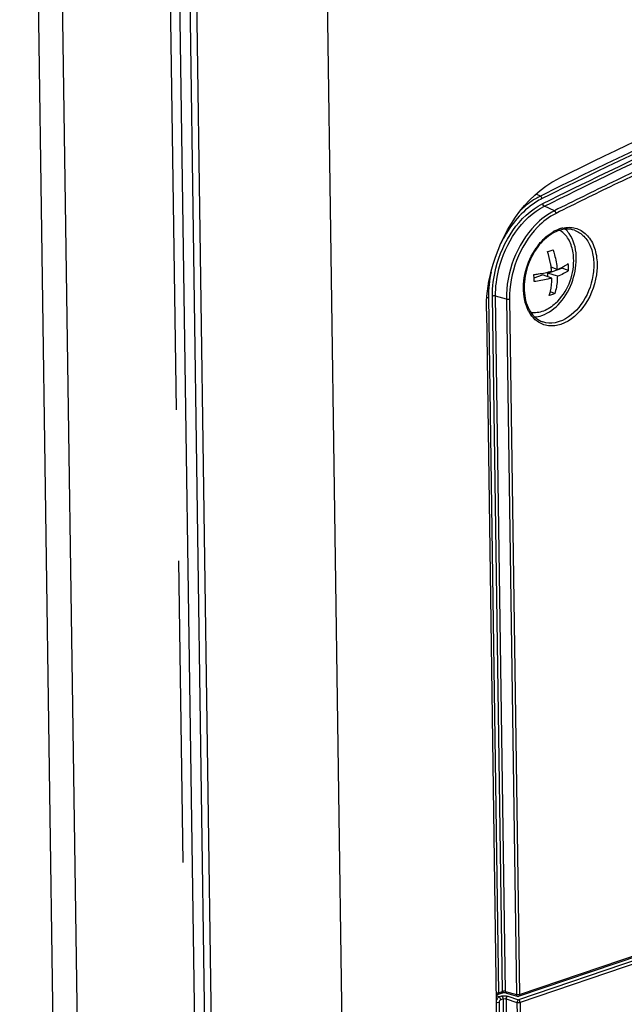
# Paper-space layout '13000550_1' of a CAD drawing. Units: millimetres. Extents: x 0 to 297, y 0 to 210.
# Drawn here: x 250 to 253, y 33 to 39 of the extents above; entities that cross this region are included whole.
import ezdxf

# ---------------------------------------------------------------- set-up
doc = ezdxf.new("R2010")
doc.units = ezdxf.units.MM
doc.header["$LTSCALE"] = 16.335
doc.linetypes.add('PHANTOM', pattern=[0.8, 0.45, -0.05, 0.1, -0.05, 0.1, -0.05])
doc.layers.get('0').update_dxf_attribs({"linetype": 'CONTINUOUS'})
doc.layers.add('DEFAULT_3', color=7, linetype='PHANTOM')

psp = doc.layouts.new('13000550_1')

# ---------------------------------------------------------------- linework, layer by layer
at = {"color": 9, "linetype": 'CONTINUOUS'}
for p, q in [((250.102292, 19.379514), (249.718967, 46.009146)), ((250.232531, 19.383405), (249.849462, 45.995265)), ((250.888015, 21.734057), (250.570484, 43.792949)), ((250.60494, 43.780967), (250.92247, 21.722075)), ((251.31176, 43.783876), (251.629291, 21.724983)), ((252.535621, 37.873289), (252.512495, 37.883843)), ((252.61087, 37.793509), (252.556994, 37.818095)), ((252.254438, 37.323806), (252.308629, 33.559167)), ((252.330524, 33.566585), (252.276333, 37.331224)), ((252.351296, 37.314708), (252.293219, 37.331546)), ((252.347409, 33.566907), (252.293219, 37.331546)), ((252.351296, 37.314708), (252.405487, 33.550069)), ((252.368181, 37.31503), (252.422372, 33.550391)), ((253.07488, 33.744987), (252.417237, 33.522182)), ((252.422372, 33.550391), (253.082848, 33.774156)), ((253.083362, 33.730362), (252.42572, 33.507556)), ((252.312511, 33.537309), (252.296446, 33.542663)), ((252.308629, 33.559167), (252.330524, 33.566585)), ((252.325342, 33.541656), (252.312511, 33.537309)), ((252.33451, 33.566846), (252.334266, 33.566444)), ((252.347409, 33.566907), (252.405487, 33.550069)), ((252.359124, 33.541551), (252.417237, 33.522182)), ((252.409358, 33.549965), (252.409072, 33.550348)), ((252.312098, 33.5079), (252.350504, 30.839824)), ((252.333824, 33.52703), (252.320993, 33.522683)), ((252.333824, 33.52703), (252.372568, 30.835529)), ((252.350721, 33.526604), (252.408834, 33.507234)), ((252.350721, 33.526604), (252.389442, 30.8366)), ((252.408834, 33.507234), (252.447483, 30.822293)), ((252.42572, 33.507556), (252.464369, 30.822615))]:
    psp.add_line(p, q, dxfattribs=at)
at = {"color": 7, "linetype": 'CONTINUOUS'}
for p, q in [((250.83294, 21.780271), (250.515409, 43.839164)), ((252.575728, 37.45651), (252.651803, 37.482283)), ((252.625743, 37.476501), (252.593805, 37.487608)), ((252.651803, 37.482283), (252.651732, 37.487233)), ((252.68773, 37.46979), (252.651803, 37.482283)), ((252.501203, 37.431261), (252.546747, 37.446691)), ((252.597422, 37.429068), (252.546747, 37.446691)), ((252.627143, 37.43863), (252.575728, 37.45651)), ((252.576016, 37.436512), (252.575728, 37.45651)), ((252.613408, 37.345271), (252.588606, 37.353896)), ((252.24309, 37.249339), (252.365261, 28.76207)), ((252.417769, 33.541547), (253.078245, 33.765313)), ((252.304026, 33.550324), (252.325921, 33.557741)), ((252.327349, 33.558166), (252.325921, 33.557741)), ((252.3522, 33.558219), (252.410277, 33.541381))]:
    psp.add_line(p, q, dxfattribs=at)
at = {"color": 9, "linetype": 'CONTINUOUS'}
for centre, radius, start, end in [((262.735376, 17.576359), 22.61054, 114.7048324, 115.712626), ((262.741321, 17.568654), 22.603512, 114.7100932, 115.7174469), ((262.9067, 17.148573), 23.174839, 116.2688571, 116.5843332), ((262.912125, 17.142022), 23.166544, 116.2738578, 116.5843284), ((262.908447, 17.216585), 23.009778, 115.7122338, 116.5853503), ((262.913869, 17.210032), 23.001484, 115.7170431, 116.5853374), ((252.708341, 37.497895), 0.209238, 113.849723, 119.607168), ((252.701272, 37.513524), 0.192087, 111.072264, 113.806286), ((252.697773, 37.522575), 0.182383, 108.725523, 111.068692), ((252.694243, 37.53326), 0.171129, 102.724549, 108.754837), ((252.799216, 37.393421), 0.348865, 141.561873, 145.339768)]:
    psp.add_arc(centre, radius, start, end, dxfattribs=at)
at = {"color": 7, "linetype": 'CONTINUOUS'}
for centre, radius, start, end in [((252.691437, 37.519352), 0.176503, 108.778463, 114.538644), ((252.687076, 37.531692), 0.163416, 106.267702, 108.723807), ((252.582109, 37.586592), 0.116249, 54.308502, 60.629296), ((252.403897, 37.519976), 0.311731, 0.828822, 8.390366), ((252.160882, 37.430808), 0.436635, 4.746759, 7.474434), ((252.404236, 37.520003), 0.311392, 313.254208, 0.824694), ((252.301585, 37.473715), 0.386175, 0.851063, 5.046429), ((252.321503, 37.474156), 0.366253, 359.316922, 0.828388), ((252.124844, 37.414232), 0.376747, 0.852374, 5.154452), ((252.144745, 37.414676), 0.35684, 359.277436, 0.828586)]:
    psp.add_arc(centre, radius, start, end, dxfattribs=at)
for points, knots in [([(258.141002, 39.832965), (257.678429, 39.750853), (255.77923, 39.335338), (253.94884, 38.62609), (252.63177, 37.966468)], [0, 0, 0, 0, 0.24181575, 1, 1, 1, 1]), ([(252.24309, 37.249339), (252.242037, 37.322449), (252.276213, 37.598145), (252.447884, 37.874373), (252.63177, 37.966468)], [0, 0, 0, 0, 0.26228139, 1, 1, 1, 1]), ([(252.618134, 37.679913), (252.608266, 37.675421), (252.566964, 37.652132), (252.533578, 37.616403), (252.51301, 37.586376)], [0, 0, 0, 0, 0.22952017, 1, 1, 1, 1]), ([(252.543122, 37.226368), (252.581364, 37.239324), (252.653774, 37.296464), (252.7362, 37.445773), (252.740026, 37.601405), (252.691351, 37.669997)], [0, 0, 0, 0, 0.23590289, 0.50860234, 1, 1, 1, 1]), ([(252.712291, 37.565462), (252.708813, 37.589042), (252.69613, 37.632813), (252.666839, 37.668869), (252.649931, 37.681006)], [0, 0, 0, 0, 0.5338405, 1, 1, 1, 1]), ([(252.51301, 37.586376), (252.489038, 37.551379), (252.453929, 37.473418), (252.441405, 37.353289), (252.469101, 37.247995), (252.520938, 37.201498), (252.548104, 37.192051)], [0, 0, 0, 0, 0.28730503, 0.56634003, 0.80520205, 1, 1, 1, 1]), ([(252.574377, 37.572601), (252.576985, 37.573327), (252.587009, 37.576215), (252.596928, 37.579473), (252.604179, 37.582134)], [0, 0, 0, 0, 0.25947731, 1, 1, 1, 1]), ([(252.604179, 37.582134), (252.60701, 37.573468), (252.617209, 37.538957), (252.623531, 37.503275), (252.625743, 37.476501)], [0, 0, 0, 0, 0.25337732, 1, 1, 1, 1]), ([(252.593807, 37.487607), (252.592872, 37.49474), (252.588395, 37.523484), (252.581196, 37.551798), (252.574377, 37.572601)], [0, 0, 0, 0, 0.24732432, 1, 1, 1, 1]), ([(252.625743, 37.476501), (252.637387, 37.480742), (252.658411, 37.489576), (252.678055, 37.501355), (252.686263, 37.507684)], [0, 0, 0, 0, 0.54452844, 1, 1, 1, 1]), ([(252.500067, 37.448079), (252.50862, 37.449146), (252.540909, 37.453711), (252.572936, 37.460393), (252.596019, 37.466941)], [0, 0, 0, 0, 0.2642846, 1, 1, 1, 1]), ([(252.597422, 37.429068), (252.590076, 37.426983), (252.55852, 37.418816), (252.526315, 37.413281), (252.501557, 37.410176)], [0, 0, 0, 0, 0.23432838, 1, 1, 1, 1]), ([(252.58363, 37.33573), (252.585861, 37.342894), (252.593953, 37.373378), (252.597178, 37.405058), (252.597422, 37.429068)], [0, 0, 0, 0, 0.23808575, 1, 1, 1, 1]), ([(252.627143, 37.43863), (252.62706, 37.430375), (252.625744, 37.398893), (252.620294, 37.367488), (252.613408, 37.345271)], [0, 0, 0, 0, 0.26194541, 1, 1, 1, 1]), ([(252.68773, 37.46979), (252.679499, 37.463469), (252.65983, 37.451705), (252.638789, 37.442871), (252.627143, 37.43863)], [0, 0, 0, 0, 0.45570647, 1, 1, 1, 1]), ([(252.613408, 37.345271), (252.611053, 37.344409), (252.601225, 37.340932), (252.591254, 37.337864), (252.58363, 37.33573)], [0, 0, 0, 0, 0.24058915, 1, 1, 1, 1]), ([(252.617613, 37.29321), (252.598544, 37.275268), (252.566171, 37.253043), (252.518369, 37.240633), (252.49522, 37.240859), (252.484301, 37.242586)], [0, 0, 0, 0, 0.53458212, 0.77429086, 1, 1, 1, 1]), ([(252.296535, 33.550157), (252.29777, 33.549799), (252.300321, 33.549335), (252.302968, 33.549443), (252.304212, 33.549809)], [0, 0, 0, 0, 0.49800719, 1, 1, 1, 1]), ([(252.333513, 33.559283), (252.332397, 33.559152), (252.330329, 33.558848), (252.328283, 33.558413), (252.327349, 33.558166)], [0, 0, 0, 0, 0.53751757, 1, 1, 1, 1]), ([(252.3522, 33.558219), (252.350986, 33.558571), (252.344832, 33.559766), (252.338473, 33.559865), (252.333513, 33.559283)], [0, 0, 0, 0, 0.20190935, 1, 1, 1, 1]), ([(252.410277, 33.541381), (252.411513, 33.541022), (252.414064, 33.540559), (252.416711, 33.540666), (252.417955, 33.541033)], [0, 0, 0, 0, 0.49800719, 1, 1, 1, 1])]:
    psp.add_open_spline(points, degree=3, knots=knots, dxfattribs=at)
at = {"color": 9, "linetype": 'CONTINUOUS'}
for points, knots in [([(258.018613, 39.730897), (257.568004, 39.650726), (255.719131, 39.247294), (253.935343, 38.564516), (252.64989, 37.930079)], [0, 0, 0, 0, 0.24201107, 1, 1, 1, 1]), ([(258.025535, 39.716179), (257.574953, 39.636013), (255.726177, 39.232576), (253.942511, 38.549716), (252.657173, 37.915196)], [0, 0, 0, 0, 0.24200828, 1, 1, 1, 1]), ([(252.547855, 37.832063), (252.995318, 38.055981), (254.748764, 38.864065), (256.615033, 39.436551), (258.023252, 39.687097)], [0, 0, 0, 0, 0.25916171, 1, 1, 1, 1]), ([(252.556994, 37.818095), (253.004275, 38.041923), (254.757012, 38.84968), (256.622525, 39.421935), (258.030174, 39.672379)], [0, 0, 0, 0, 0.25916172, 1, 1, 1, 1]), ([(252.54476, 37.859322), (252.52196, 37.847913), (252.428009, 37.787393), (252.358831, 37.693419), (252.321458, 37.616377)], [0, 0, 0, 0, 0.22943517, 1, 1, 1, 1]), ([(252.535621, 37.873289), (252.52651, 37.86873), (252.489241, 37.848051), (252.455391, 37.82145), (252.431932, 37.799102)], [0, 0, 0, 0, 0.2392251, 1, 1, 1, 1]), ([(252.276333, 37.331224), (252.275598, 37.382289), (252.299472, 37.574845), (252.419402, 37.767782), (252.547855, 37.832063)], [0, 0, 0, 0, 0.26228954, 1, 1, 1, 1]), ([(252.293219, 37.331546), (252.292504, 37.381155), (252.315698, 37.568218), (252.432206, 37.75565), (252.556994, 37.818095)], [0, 0, 0, 0, 0.26229428, 1, 1, 1, 1]), ([(252.61087, 37.793509), (252.572408, 37.774262), (252.423286, 37.65759), (252.349229, 37.458279), (252.351296, 37.314708)], [0, 0, 0, 0, 0.23049503, 1, 1, 1, 1]), ([(252.620009, 37.779541), (252.582695, 37.760869), (252.438023, 37.647679), (252.366176, 37.454317), (252.368181, 37.31503)], [0, 0, 0, 0, 0.23049189, 1, 1, 1, 1]), ([(252.720548, 37.687922), (252.739488, 37.681337), (252.77615, 37.656851), (252.811474, 37.597654), (252.827195, 37.523303), (252.821015, 37.412891), (252.769738, 37.285112), (252.684681, 37.209274), (252.637875, 37.193416)], [0, 0, 0, 0, 0.09964344, 0.20976461, 0.3346215, 0.47191551, 0.75442537, 1, 1, 1, 1]), ([(252.690368, 37.703976), (252.712866, 37.703877), (252.760006, 37.691441), (252.812804, 37.636867), (252.841225, 37.559098), (252.845937, 37.435686), (252.79542, 37.287242), (252.700303, 37.196854), (252.646658, 37.178679)], [0, 0, 0, 0, 0.10007151, 0.20517509, 0.32507898, 0.46054387, 0.74806347, 1, 1, 1, 1]), ([(252.525956, 37.610299), (252.531728, 37.617566), (252.554718, 37.644197), (252.582424, 37.667031), (252.604966, 37.679814)], [0, 0, 0, 0, 0.26367074, 1, 1, 1, 1]), ([(252.47161, 37.250565), (252.459055, 37.274145), (252.425005, 37.388741), (252.460521, 37.517041), (252.51226, 37.591823)], [0, 0, 0, 0, 0.22706496, 1, 1, 1, 1]), ([(252.517952, 37.195554), (252.503634, 37.206063), (252.486903, 37.22429), (252.474583, 37.244982), (252.47161, 37.250565)], [0, 0, 0, 0, 0.73736398, 1, 1, 1, 1]), ([(252.637875, 37.193416), (252.630312, 37.190854), (252.601091, 37.183098), (252.569117, 37.184745), (252.548104, 37.192051)], [0, 0, 0, 0, 0.26412828, 1, 1, 1, 1]), ([(252.312511, 33.537309), (252.310768, 33.536663), (252.303359, 33.532297), (252.298721, 33.524279), (252.2968, 33.517946)], [0, 0, 0, 0, 0.21925967, 1, 1, 1, 1]), ([(252.325342, 33.541656), (252.327842, 33.542503), (252.338979, 33.544784), (252.350861, 33.544305), (252.359124, 33.541551)], [0, 0, 0, 0, 0.23257301, 1, 1, 1, 1]), ([(252.337738, 33.568045), (252.337079, 33.567986), (252.335927, 33.567812), (252.334831, 33.567238), (252.33451, 33.566846)], [0, 0, 0, 0, 0.56655499, 1, 1, 1, 1])]:
    psp.add_open_spline(points, degree=3, knots=knots, dxfattribs=at)
for points in [[(252.54476, 37.859322), (252.544274, 37.863606), (252.541131, 37.872042), (252.537369, 37.869937)], [(252.556994, 37.818095), (252.553026, 37.819906), (252.547865, 37.825526), (252.550145, 37.829245)], [(252.620009, 37.779541), (252.619522, 37.783825), (252.61638, 37.792261), (252.612618, 37.790156)], [(252.656549, 37.700187), (252.667616, 37.702677), (252.679025, 37.704026), (252.690368, 37.703976)], [(252.268668, 37.463166), (252.258851, 37.417515), (252.253766, 37.370496), (252.254438, 37.323806)], [(252.254438, 37.323806), (252.251688, 37.322875), (252.248764, 37.322317), (252.24586, 37.322284)], [(252.293219, 37.331546), (252.289008, 37.332767), (252.28179, 37.335118), (252.280075, 37.331084)], [(252.368181, 37.31503), (252.364024, 37.313622), (252.357108, 37.311134), (252.355014, 37.314991)], [(252.578856, 37.171096), (252.557155, 37.173871), (252.535588, 37.182609), (252.517952, 37.195554)], [(252.646658, 37.178679), (252.625119, 37.171382), (252.601414, 37.168211), (252.578856, 37.171096)], [(252.308629, 33.559167), (252.304801, 33.55787), (252.300277, 33.556581), (252.296547, 33.558138)], [(252.308629, 33.559167), (252.308676, 33.555933), (252.306966, 33.54915), (252.304075, 33.550599)], [(252.320993, 33.522683), (252.320912, 33.528318), (252.317752, 33.535238), (252.312511, 33.537309)], [(252.333824, 33.52703), (252.333743, 33.532665), (252.330584, 33.539585), (252.325342, 33.541656)], [(252.330524, 33.566585), (252.33057, 33.563372), (252.328777, 33.55656), (252.325955, 33.558097)], [(252.333824, 33.52703), (252.33916, 33.528838), (252.345448, 33.52859), (252.350721, 33.526604)], [(252.347409, 33.566907), (252.344292, 33.567811), (252.340971, 33.568338), (252.337738, 33.568045)], [(252.347409, 33.566907), (252.347455, 33.56373), (252.349467, 33.556919), (252.352142, 33.558633)], [(252.350721, 33.526604), (252.350798, 33.532319), (252.353868, 33.539305), (252.359124, 33.541551)], [(252.405487, 33.550069), (252.405532, 33.546892), (252.407545, 33.54008), (252.41022, 33.541795)], [(252.422372, 33.550391), (252.418261, 33.548998), (252.412379, 33.546848), (252.409358, 33.549965)], [(252.422372, 33.550391), (252.422419, 33.547157), (252.420709, 33.540374), (252.417817, 33.541823)], [(252.312098, 33.5079), (252.307312, 33.506278), (252.301914, 33.506185), (252.296955, 33.50716)], [(252.320993, 33.522683), (252.315546, 33.520838), (252.312016, 33.51365), (252.312098, 33.5079)], [(252.417237, 33.522182), (252.41194, 33.520034), (252.408911, 33.512949), (252.408834, 33.507234)], [(252.42572, 33.507556), (252.420388, 33.50575), (252.414241, 33.505666), (252.408834, 33.507234)], [(252.42572, 33.507556), (252.425639, 33.513191), (252.422479, 33.520111), (252.417237, 33.522182)]]:
    psp.add_open_spline(points, degree=3, dxfattribs=at)
at = {"color": 7, "linetype": 'CONTINUOUS'}
for points in [[(252.673797, 37.694268), (252.662816, 37.69365), (252.651857, 37.691645), (252.641299, 37.688566)], [(252.691351, 37.669997), (252.685127, 37.678768), (252.677989, 37.686976), (252.670048, 37.694228)], [(252.720548, 37.687922), (252.705694, 37.693088), (252.689499, 37.695151), (252.673797, 37.694268)], [(252.504956, 37.218472), (252.517912, 37.219428), (252.530817, 37.222199), (252.543122, 37.226368)]]:
    psp.add_open_spline(points, degree=3, dxfattribs=at)
at = {"layer": 'DEFAULT_3', "color": 8, "linetype": 'PHANTOM'}
psp.add_line((250.459683, 44.065765), (250.784406, 21.507192), dxfattribs=at)

doc.saveas('drawing.dxf')
